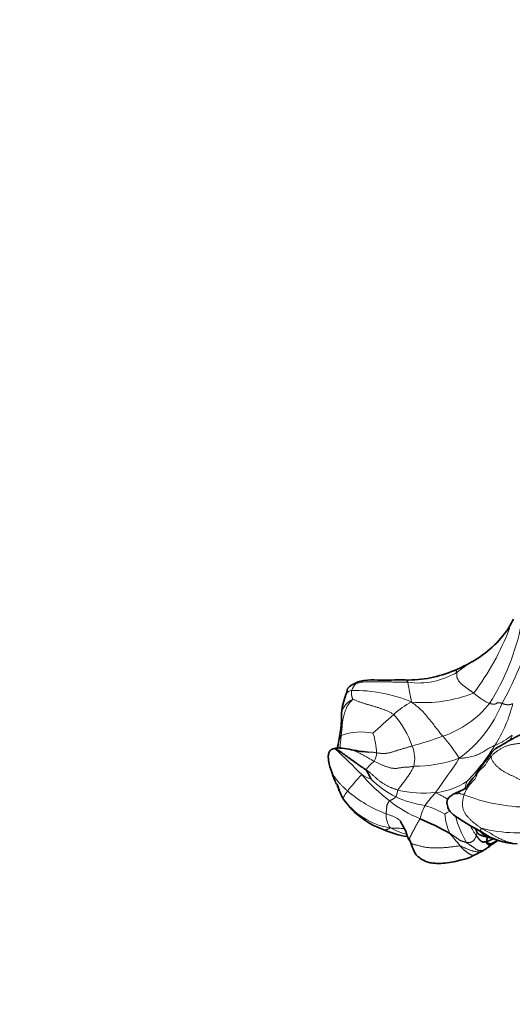
# Model space of a CAD drawing. Units: millimetres. Extents: x 0 to 2426, y 0 to 2766.
# Drawn here: x 987 to 1030, y 668 to 755 of the extents above; entities that cross this region are included whole.
import ezdxf
from ezdxf import colors
from ezdxf.entities.mleader import LeaderData, LeaderLine
from ezdxf.math import Vec2, Vec3

# ---------------------------------------------------------------- set-up
doc = ezdxf.new("R2010")
doc.units = ezdxf.units.MM
doc.layers.add('DV3_Défaut', color=7, linetype='Continuous')
doc.layers.add('Défaut', color=7, linetype='Continuous')

# ---------------------------------------------------------------- blocks, each defined once
blk = doc.blocks.new('_DOT')
at = {"color": 0}
blk.add_line((0, 0), (-1, 0), dxfattribs=at)
at = {"color": 0, "const_width": 0.333}
blk.add_lwpolyline([(-0.1665, 0, 1), (0.1665, 0, 1)], format="xyb", close=True, dxfattribs=at)
blk = doc.blocks.new('SE2')
at = {"layer": 'DV3_Défaut', "color": 7, "linetype": 'Continuous', "lineweight": 18}
for centre, radius, start, end in [((1011.141, 705.383), 20.548, 327.64406, 348.81237), ((1008.608, 709.293), 23.182, 322.87518, 339.01548), ((997.828, 711.769), 36.208, 331.3717, 340.63405), ((1022.265, 702.571), 6.383, 261.37314, 301.93284), ((1017.842, 694.998), 1.585, 134.53344, 160.23418), ((1042.869, 699.409), 21.79, 188.30723, 192.99019), ((1016.572, 682.518), 13.018, 67.10451, 90.97219), ((1022.7, 706.391), 11.927, 264.88429, 291.60742), ((1024.119, 689.305), 5.767, 115.50183, 134.57515), ((1021.525, 699.936), 8.912, 288.68127, 321.48614), ((1019.34, 698.492), 11.047, 305.95624, 338.37721), ((1018.936, 697.171), 11.937, 327.11601, 346.38814), ((1050.578, 657.411), 47.189, 130.27531, 133.27184), ((1014.136, 688.134), 7.944, 18.34133, 41.64857), ((1017.19, 686.712), 5.164, 78.36105, 109.89842), ((1011.753, 689.707), 6.799, 2.7276, 17.66095), ((1012.461, 724.301), 34.905, 285.3081, 289.96573), ((1014.289, 682.47), 13.537, 31.53647, 41.8052), ((1026.48, 696.662), 6.466, 292.5534, 308.40614), ((1017.187, 690.018), 1.357, 327.99517, 0.51277), ((1019.121, 689.529), 2.784, 345.74061, 23.37607), ((1013.802, 699.875), 17.724, 315.90967, 328.78668), ((1020.668, 686.421), 3.703, 128.99684, 145.15), ((1021.78, 700.791), 11.947, 270.18819, 289.79961), ((976.307, 721.553), 58.961, 323.55603, 327.12621), ((1036.376, 670.189), 26.22, 136.87673, 141.02985), ((1030.813, 699.983), 18.033, 221.16783, 231.86866), ((1018.968, 690.727), 3.135, 236.50905, 252.798), ((1024.233, 694.035), 8.835, 225.51125, 243.12499), ((1023.216, 692.324), 5.819, 275.14786, 304.74807), ((1030.985, 685.794), 4.784, 158.55935, 166.48828), ((1022.944, 694.558), 10.508, 228.57107, 250.23924), ((1022.786, 697.209), 10.723, 257.22147, 275.08969), ((1015.834, 706.703), 22.45, 295.46034, 298.65087), ((1020.791, 689.693), 6.366, 214.37364, 260.69963), ((1026.695, 694.772), 11.391, 231.97735, 247.75427), ((1024.292, 695.055), 9.78, 245.51846, 261.37902), ((1030.645, 680.081), 9.449, 136.97353, 145.84922), ((1032.162, 701.528), 16.298, 248.72224, 269.12085), ((1026.394, 683.357), 4.105, 150.37449, 167.73062), ((1020.724, 678.177), 7.508, 59.20971, 73.74396), ((1027.024, 681.296), 4.139, 119.3282, 126.40143), ((1021.372, 684.57), 1.983, 177.12987, 215.75764), ((1029.862, 685.039), 5.311, 184.44468, 203.16806), ((1034.504, 686.896), 9.343, 195.16661, 210.66872), ((1023.119, 689.914), 7.318, 242.70087, 254.90818), ((1032.596, 686.574), 6.513, 206.99287, 216.19113), ((1030.926, 695.467), 12.482, 255.44276, 281.97544), ((1007.492, 667.615), 23.259, 37.68438, 41.24582)]:
    blk.add_arc(centre, radius, start, end, dxfattribs=at)
at = {"layer": 'DV3_Défaut', "color": 7, "linetype": 'Continuous', "lineweight": 35}
for centre, radius, start, end in [((1023.302, 705.214), 8.038, 328.60263, 335.07942), ((1022.285, 706.342), 9.505, 299.42305, 325.98757), ((1021.435, 707.39), 10.836, 291.4739, 300.75523), ((1021.326, 706.639), 10.185, 268.69005, 293.59137), ((1021.039, 693.09), 5.589, 158.18281, 175.03523), ((1003.446, 693.503), 12.025, 346.90336, 0.33917), ((980.627, 652.752), 50.9, 44.00392, 47.62382), ((1018.488, 700.13), 10.053, 256.42689, 266.06058), ((1012.28, 685.293), 6.257, 22.95165, 31.23764), ((1019.066, 701.213), 16.077, 292.75331, 297.78999), ((1021.449, 689.904), 7.021, 211.3919, 250.68891), ((1007.974, 651.703), 35.574, 61.44332, 66.10702), ((1022.418, 690.52), 7.954, 245.55853, 261.66781), ((1023.383, 683.045), 2.043, 196.43189, 207.13384), ((1031.026, 687.543), 5.527, 234.0429, 268.89195), ((1005.935, 714.367), 39.619, 304.92284, 306.08091), ((1026.375, 684.316), 3.291, 298.99315, 303.75664), ((1015.625, 699.149), 21.608, 305.54376, 306.95853)]:
    blk.add_arc(centre, radius, start, end, dxfattribs=at)
at = {"layer": 'DV3_Défaut', "color": 7, "linetype": 'Continuous', "lineweight": 18}
for points, knots in [([(1027.035, 698.112), (1026.996, 698.089), (1026.904, 698.034), (1026.758, 697.943), (1026.598, 697.839), (1026.438, 697.732), (1026.277, 697.621), (1026.118, 697.507), (1025.959, 697.391), (1025.801, 697.273), (1025.695, 697.193), (1025.641, 697.154)], [0, 0, 0, 0, 0.0838326, 0.1983535, 0.3128744, 0.4273954, 0.5419163, 0.6564372, 0.7709581, 0.8854791, 1, 1, 1, 1]), ([(1025.641, 697.154), (1025.634, 697.179), (1025.598, 697.214), (1025.548, 697.259), (1025.503, 697.292), (1025.464, 697.31), (1025.431, 697.315), (1025.411, 697.31), (1025.402, 697.305)], [0, 0, 0, 0, 0.1688983, 0.3377967, 0.506695, 0.6755933, 0.8444916, 1, 1, 1, 1]), ([(1021.307, 696.26), (1021.299, 696.279), (1021.276, 696.312), (1021.242, 696.359), (1021.207, 696.399), (1021.173, 696.431), (1021.14, 696.451), (1021.112, 696.457), (1021.095, 696.457), (1021.089, 696.456)], [0, 0, 0, 0, 0.152873, 0.305747, 0.45862, 0.611493, 0.764366, 0.91724, 1, 1, 1, 1]), ([(1015.85, 695.166), (1015.859, 695.194), (1015.888, 695.26), (1015.958, 695.352), (1016.066, 695.434), (1016.199, 695.493), (1016.298, 695.522), (1016.351, 695.534)], [0, 0, 0, 0, 0.145651, 0.359238, 0.572826, 0.786413, 1, 1, 1, 1]), ([(1028.499, 694.387), (1028.483, 694.392), (1028.423, 694.415), (1028.304, 694.463), (1028.158, 694.538), (1027.983, 694.645), (1027.817, 694.754), (1027.617, 694.898), (1027.393, 695.067), (1027.211, 695.208), (1027.116, 695.283), (1027.092, 695.301)], [0, 0, 0, 0, 0.035714, 0.142857, 0.285714, 0.428571, 0.571429, 0.714286, 0.857143, 0.964286, 1, 1, 1, 1]), ([(1016.441, 694.743), (1016.396, 694.736), (1016.305, 694.679), (1016.172, 694.589), (1016.044, 694.491), (1015.923, 694.382), (1015.813, 694.262), (1015.712, 694.131), (1015.621, 693.994), (1015.544, 693.85), (1015.492, 693.707), (1015.475, 693.61), (1015.47, 693.566)], [0, 0, 0, 0, 0.101433, 0.202865, 0.304298, 0.405731, 0.507164, 0.608596, 0.710029, 0.811462, 0.912894, 1, 1, 1, 1]), ([(1021.636, 694.511), (1021.695, 694.468), (1021.868, 694.326), (1022.22, 694.049), (1022.654, 693.645), (1023.044, 693.18), (1023.408, 692.717), (1023.746, 692.291), (1024.044, 691.912), (1024.252, 691.653), (1024.354, 691.525), (1024.38, 691.493)], [0, 0, 0, 0, 0.035714, 0.142857, 0.285714, 0.428571, 0.571429, 0.714286, 0.857143, 0.964286, 1, 1, 1, 1]), ([(1015.432, 691.567), (1015.411, 691.539), (1015.38, 691.46), (1015.334, 691.341), (1015.29, 691.223), (1015.248, 691.104), (1015.21, 690.986), (1015.178, 690.872), (1015.162, 690.798), (1015.155, 690.763)], [0, 0, 0, 0, 0.145462, 0.290925, 0.436387, 0.58185, 0.727312, 0.872774, 1, 1, 1, 1]), ([(1015.32, 690.449), (1015.321, 690.472), (1015.325, 690.532), (1015.334, 690.63), (1015.348, 690.742), (1015.363, 690.855), (1015.378, 690.97), (1015.392, 691.086), (1015.404, 691.205), (1015.415, 691.325), (1015.423, 691.446), (1015.428, 691.527), (1015.432, 691.567)], [0, 0, 0, 0, 0.067122, 0.170775, 0.274428, 0.378081, 0.481734, 0.585388, 0.689041, 0.792694, 0.896347, 1, 1, 1, 1]), ([(1030.312, 691.136), (1030.339, 691.198), (1030.401, 691.346), (1030.461, 691.494), (1030.497, 691.594)], [0, 0, 0, 0, 0.422129, 1, 1, 1, 1]), ([(1014.933, 690.354), (1014.919, 690.361), (1014.886, 690.374), (1014.838, 690.389), (1014.791, 690.397), (1014.745, 690.397), (1014.703, 690.389), (1014.667, 690.376), (1014.647, 690.366), (1014.639, 690.361)], [0, 0, 0, 0, 0.1489513, 0.2979026, 0.4468539, 0.5958053, 0.7447566, 0.8937079, 1, 1, 1, 1]), ([(1018.338, 689.299), (1018.293, 689.323), (1018.204, 689.372), (1018.07, 689.445), (1017.937, 689.519), (1017.804, 689.593), (1017.671, 689.668), (1017.538, 689.743), (1017.404, 689.817), (1017.27, 689.889), (1017.136, 689.961), (1017.001, 690.029), (1016.864, 690.096), (1016.726, 690.158), (1016.586, 690.217), (1016.445, 690.27), (1016.302, 690.316), (1016.179, 690.348), (1016.103, 690.363), (1016.076, 690.367)], [0, 0, 0, 0, 0.060378, 0.120756, 0.181133, 0.241511, 0.301889, 0.362267, 0.422645, 0.483022, 0.5434, 0.603778, 0.664156, 0.724534, 0.784911, 0.845289, 0.905667, 0.966045, 1, 1, 1, 1]), ([(1017.768, 690.097), (1017.797, 690.101), (1017.864, 690.107), (1017.97, 690.108), (1018.086, 690.101), (1018.201, 690.088), (1018.316, 690.07), (1018.43, 690.051), (1018.506, 690.036), (1018.544, 690.03)], [0, 0, 0, 0, 0.112975, 0.260812, 0.40865, 0.556487, 0.704325, 0.852162, 1, 1, 1, 1]), ([(1028.96, 690.69), (1028.927, 690.674), (1028.786, 690.61), (1028.515, 690.483), (1028.17, 690.279), (1027.802, 690.044), (1027.403, 689.831), (1026.923, 689.69), (1026.452, 689.595), (1026.081, 689.56), (1025.888, 689.549), (1025.827, 689.55)], [0, 0, 0, 0, 0.035714, 0.142857, 0.285714, 0.428571, 0.571429, 0.714286, 0.857143, 0.964286, 1, 1, 1, 1]), ([(1028.608, 689.663), (1028.586, 689.701), (1028.545, 689.748), (1028.518, 689.798), (1028.518, 689.817), (1028.521, 689.824)], [0, 0, 0, 0, 0.355745, 0.711491, 1, 1, 1, 1]), ([(1014.521, 688.572), (1014.521, 688.571), (1014.531, 688.529), (1014.553, 688.45), (1014.598, 688.335), (1014.655, 688.225), (1014.719, 688.117), (1014.788, 688.011), (1014.858, 687.905), (1014.931, 687.8), (1015.006, 687.697), (1015.083, 687.595), (1015.165, 687.496), (1015.249, 687.398), (1015.336, 687.303), (1015.426, 687.21), (1015.517, 687.118), (1015.609, 687.028), (1015.703, 686.939), (1015.798, 686.851), (1015.894, 686.765), (1015.958, 686.708), (1015.991, 686.68)], [0, 0, 0, 0, 0.0023353, 0.0548439, 0.1073526, 0.1598613, 0.2123699, 0.2648786, 0.3173873, 0.369896, 0.4224046, 0.4749133, 0.527422, 0.5799306, 0.6324393, 0.684948, 0.7374566, 0.7899653, 0.842474, 0.8949827, 0.9474913, 1, 1, 1, 1]), ([(1021.819, 688.844), (1021.811, 688.821), (1021.765, 688.732), (1021.68, 688.546), (1021.527, 688.279), (1021.332, 687.984), (1021.116, 687.686), (1020.886, 687.385), (1020.668, 687.099), (1020.511, 686.888), (1020.428, 686.773), (1020.415, 686.752)], [0, 0, 0, 0, 0.035714, 0.142857, 0.285714, 0.428571, 0.571429, 0.714286, 0.857143, 0.964286, 1, 1, 1, 1]), ([(1015.537, 686.099), (1015.518, 686.132), (1015.482, 686.198), (1015.428, 686.298), (1015.375, 686.398), (1015.325, 686.499), (1015.276, 686.601), (1015.23, 686.704), (1015.186, 686.809), (1015.146, 686.915), (1015.11, 687.022), (1015.077, 687.13), (1015.054, 687.224), (1015.042, 687.281), (1015.038, 687.302)], [0, 0, 0, 0, 0.086535, 0.173071, 0.259606, 0.346141, 0.432676, 0.519212, 0.605747, 0.692282, 0.778817, 0.865353, 0.951888, 1, 1, 1, 1]), ([(1015.991, 686.68), (1015.98, 686.666), (1015.942, 686.611), (1015.866, 686.501), (1015.78, 686.374), (1015.721, 686.251), (1015.668, 686.162), (1015.632, 686.086), (1015.587, 686.077), (1015.554, 686.089), (1015.541, 686.094), (1015.537, 686.099)], [0, 0, 0, 0, 0.035714, 0.142857, 0.285714, 0.428571, 0.571429, 0.714286, 0.857143, 0.964286, 1, 1, 1, 1]), ([(1020.415, 686.752), (1020.407, 686.739), (1020.404, 686.717), (1020.394, 686.659), (1020.385, 686.586), (1020.366, 686.5), (1020.348, 686.413), (1020.324, 686.328), (1020.281, 686.252), (1020.257, 686.191), (1020.244, 686.161), (1020.239, 686.154)], [0, 0, 0, 0, 0.035714, 0.142857, 0.285714, 0.428571, 0.571429, 0.714286, 0.857143, 0.964286, 1, 1, 1, 1]), ([(1015.458, 686.241), (1015.458, 686.239), (1015.464, 686.224), (1015.474, 686.195), (1015.493, 686.159), (1015.514, 686.127), (1015.53, 686.106), (1015.537, 686.099)], [0, 0, 0, 0, 0.020389, 0.265292, 0.510195, 0.755097, 1, 1, 1, 1]), ([(1023.738, 686.529), (1023.765, 686.512), (1023.876, 686.457), (1024.097, 686.35), (1024.385, 686.203), (1024.634, 686.059), (1024.766, 685.961), (1024.817, 685.917)], [0, 0, 0, 0, 0.067497, 0.269989, 0.539978, 0.809966, 1, 1, 1, 1]), ([(1025.485, 686.434), (1025.426, 686.408), (1025.306, 686.36), (1025.146, 686.282), (1025.058, 686.218), (1025.024, 686.185)], [0, 0, 0, 0, 0.354401, 0.708801, 1, 1, 1, 1]), ([(1025.485, 686.434), (1025.481, 686.436), (1025.481, 686.446), (1025.48, 686.458), (1025.473, 686.466), (1025.456, 686.468), (1025.423, 686.461), (1025.374, 686.443), (1025.325, 686.417), (1025.295, 686.395), (1025.286, 686.388)], [0, 0, 0, 0, 0.134764, 0.269529, 0.404293, 0.539058, 0.673822, 0.808587, 0.943351, 1, 1, 1, 1]), ([(1019.391, 684.669), (1019.436, 684.652), (1019.525, 684.62), (1019.656, 684.571), (1019.786, 684.52), (1019.914, 684.468), (1020.038, 684.414), (1020.158, 684.358), (1020.274, 684.298), (1020.385, 684.235), (1020.491, 684.166), (1020.57, 684.108), (1020.614, 684.073), (1020.626, 684.063)], [0, 0, 0, 0, 0.0962933, 0.1925866, 0.2888799, 0.3851731, 0.4814664, 0.5777597, 0.674053, 0.7703463, 0.8666396, 0.9629329, 1, 1, 1, 1]), ([(1021.423, 682.466), (1021.427, 682.477), (1021.443, 682.511), (1021.475, 682.57), (1021.515, 682.643), (1021.555, 682.716), (1021.592, 682.79), (1021.627, 682.865), (1021.663, 682.939), (1021.701, 683.013), (1021.741, 683.088), (1021.783, 683.163), (1021.824, 683.238), (1021.865, 683.314), (1021.905, 683.391), (1021.945, 683.467), (1021.985, 683.544), (1022.026, 683.62), (1022.068, 683.697), (1022.112, 683.773), (1022.156, 683.849), (1022.201, 683.926), (1022.247, 684.002), (1022.292, 684.078), (1022.339, 684.154), (1022.371, 684.204), (1022.383, 684.229)], [0, 0, 0, 0, 0.019955, 0.062565, 0.105176, 0.147787, 0.190397, 0.233008, 0.275619, 0.318229, 0.36084, 0.403451, 0.446061, 0.488672, 0.531283, 0.573893, 0.616504, 0.659115, 0.701725, 0.744336, 0.786947, 0.829557, 0.872168, 0.914779, 0.957389, 1, 1, 1, 1]), ([(1019.762, 683.411), (1019.727, 683.39), (1019.665, 683.358), (1019.57, 683.315), (1019.478, 683.278), (1019.39, 683.253), (1019.308, 683.241), (1019.235, 683.246), (1019.177, 683.262), (1019.142, 683.274), (1019.128, 683.278)], [0, 0, 0, 0, 0.130156, 0.260312, 0.390469, 0.520625, 0.650781, 0.780937, 0.911094, 1, 1, 1, 1]), ([(1020.988, 683.37), (1020.808, 683.374), (1020.463, 683.383), (1020.055, 683.398), (1019.836, 683.406), (1019.762, 683.411)], [0, 0, 0, 0, 0.461719, 0.86543, 1, 1, 1, 1]), ([(1027.641, 683.129), (1027.649, 683.119), (1027.685, 683.079), (1027.75, 683.011), (1027.837, 682.926), (1027.929, 682.846), (1028.025, 682.774), (1028.126, 682.71), (1028.232, 682.657), (1028.341, 682.611), (1028.453, 682.572), (1028.528, 682.548), (1028.566, 682.537)], [0, 0, 0, 0, 0.0330944, 0.1405284, 0.2479623, 0.3553963, 0.4628302, 0.5702642, 0.6776981, 0.7851321, 0.892566, 1, 1, 1, 1]), ([(1027.773, 683.076), (1027.771, 683.077), (1027.766, 683.081), (1027.756, 683.087), (1027.744, 683.091), (1027.731, 683.093), (1027.719, 683.095), (1027.708, 683.098), (1027.699, 683.103), (1027.692, 683.109), (1027.687, 683.117), (1027.683, 683.126), (1027.682, 683.136), (1027.681, 683.147), (1027.683, 683.161), (1027.685, 683.175), (1027.689, 683.192), (1027.695, 683.211), (1027.702, 683.233), (1027.71, 683.259), (1027.721, 683.288), (1027.733, 683.321), (1027.748, 683.359), (1027.758, 683.386), (1027.789, 683.385)], [0, 0, 0, 0, 0.019471, 0.066163, 0.112855, 0.159546, 0.206238, 0.25293, 0.299622, 0.346314, 0.393006, 0.439698, 0.486389, 0.533081, 0.579773, 0.626465, 0.673157, 0.719849, 0.766541, 0.813233, 0.859924, 0.906616, 0.953308, 1, 1, 1, 1]), ([(1027.34, 682.729), (1027.354, 682.791), (1027.372, 682.894), (1027.392, 682.997), (1027.395, 683.01)], [0, 0, 0, 0, 0.867969, 1, 1, 1, 1]), ([(1028.133, 682.89), (1028.143, 682.884), (1028.188, 682.857), (1028.266, 682.795), (1028.361, 682.682), (1028.456, 682.597), (1028.524, 682.559), (1028.558, 682.541), (1028.566, 682.537)], [0, 0, 0, 0, 0.06148, 0.29611, 0.53074, 0.76537, 0.941343, 1, 1, 1, 1]), ([(1025.898, 681.834), (1025.843, 681.837), (1025.724, 681.821), (1025.544, 681.796), (1025.361, 681.772), (1025.176, 681.747), (1024.987, 681.723), (1024.793, 681.702), (1024.597, 681.686), (1024.399, 681.673), (1024.201, 681.663), (1024.005, 681.655), (1023.81, 681.652), (1023.617, 681.654), (1023.426, 681.661), (1023.236, 681.672), (1023.048, 681.687), (1022.867, 681.708), (1022.695, 681.737), (1022.531, 681.776), (1022.372, 681.82), (1022.219, 681.864), (1022.074, 681.905), (1021.94, 681.938), (1021.822, 681.964), (1021.721, 681.988), (1021.638, 682.023), (1021.59, 682.069), (1021.569, 682.103), (1021.565, 682.111)], [0, 0, 0, 0, 0.038061, 0.076121, 0.114182, 0.152242, 0.190303, 0.228364, 0.266424, 0.304485, 0.342545, 0.380606, 0.418667, 0.456727, 0.494788, 0.532849, 0.570909, 0.60897, 0.64703, 0.685091, 0.723152, 0.761212, 0.799273, 0.837333, 0.875394, 0.913455, 0.951515, 0.989576, 1, 1, 1, 1]), ([(1027.971, 681.438), (1027.94, 681.418), (1027.877, 681.381), (1027.779, 681.338), (1027.675, 681.313), (1027.568, 681.304), (1027.46, 681.306), (1027.352, 681.318), (1027.245, 681.333), (1027.139, 681.351), (1027.035, 681.373), (1026.934, 681.402), (1026.835, 681.437), (1026.738, 681.475), (1026.641, 681.515), (1026.545, 681.555), (1026.45, 681.595), (1026.356, 681.635), (1026.263, 681.675), (1026.172, 681.716), (1026.082, 681.759), (1025.993, 681.802), (1025.933, 681.831), (1025.898, 681.834)], [0, 0, 0, 0, 0.047182, 0.094823, 0.142463, 0.190104, 0.237745, 0.285386, 0.333027, 0.380668, 0.428309, 0.47595, 0.523591, 0.571232, 0.618873, 0.666514, 0.714154, 0.761795, 0.809436, 0.857077, 0.904718, 0.952359, 1, 1, 1, 1]), ([(1026.467, 682.131), (1026.486, 682.109), (1026.531, 682.078), (1026.598, 682.03), (1026.665, 681.983), (1026.732, 681.936), (1026.799, 681.889), (1026.869, 681.844), (1026.941, 681.799), (1027.014, 681.754), (1027.085, 681.706), (1027.155, 681.655), (1027.222, 681.603), (1027.291, 681.551), (1027.363, 681.502), (1027.44, 681.46), (1027.522, 681.429), (1027.609, 681.413), (1027.7, 681.412), (1027.792, 681.42), (1027.884, 681.434), (1027.973, 681.456), (1028.057, 681.487), (1028.127, 681.526), (1028.169, 681.554), (1028.185, 681.566)], [0, 0, 0, 0, 0.0440978, 0.0881956, 0.1322933, 0.1763911, 0.2204889, 0.2645867, 0.3086845, 0.3527822, 0.39688, 0.4409778, 0.4850756, 0.5291734, 0.5732711, 0.6173689, 0.6614667, 0.7055645, 0.7496622, 0.79376, 0.8378578, 0.8819556, 0.9260534, 0.9701511, 1, 1, 1, 1])]:
    blk.add_open_spline(points, degree=3, knots=knots, dxfattribs=at)
for points in [[(1027.092, 695.301), (1027.068, 695.319), (1027.02, 695.354), (1026.948, 695.406), (1026.875, 695.459), (1026.802, 695.511), (1026.727, 695.565), (1026.651, 695.619), (1026.573, 695.675), (1026.494, 695.731), (1026.415, 695.786), (1026.336, 695.842), (1026.257, 695.899), (1026.181, 695.958), (1026.107, 696.019), (1026.035, 696.083), (1025.968, 696.149), (1025.905, 696.216), (1025.848, 696.283), (1025.798, 696.352), (1025.751, 696.424), (1025.709, 696.5), (1025.672, 696.58), (1025.641, 696.663), (1025.617, 696.748), (1025.604, 696.833), (1025.604, 696.917), (1025.616, 697), (1025.633, 697.081), (1025.646, 697.134), (1025.641, 697.154)], [(1016.731, 696.128), (1016.76, 696.137), (1016.865, 696.174), (1017.023, 696.22), (1017.184, 696.254), (1017.348, 696.276), (1017.512, 696.289), (1017.676, 696.296), (1017.84, 696.297), (1018.004, 696.297), (1018.169, 696.295), (1018.333, 696.295), (1018.497, 696.294), (1018.662, 696.295), (1018.826, 696.295), (1018.991, 696.293), (1019.155, 696.291), (1019.319, 696.287), (1019.484, 696.282), (1019.649, 696.28), (1019.814, 696.278), (1019.979, 696.278), (1020.145, 696.277), (1020.31, 696.276), (1020.476, 696.275), (1020.642, 696.273), (1020.809, 696.27), (1020.975, 696.267), (1021.141, 696.264), (1021.252, 696.262), (1021.307, 696.26)], [(1016.441, 694.743), (1016.451, 694.759), (1016.444, 694.779), (1016.434, 694.811), (1016.424, 694.842), (1016.414, 694.873), (1016.404, 694.904), (1016.394, 694.934), (1016.384, 694.964), (1016.375, 694.993), (1016.367, 695.023), (1016.361, 695.052), (1016.356, 695.081), (1016.351, 695.109), (1016.348, 695.137), (1016.344, 695.164), (1016.341, 695.192), (1016.338, 695.219), (1016.335, 695.246), (1016.333, 695.272), (1016.331, 695.299), (1016.331, 695.327), (1016.333, 695.354), (1016.334, 695.381), (1016.336, 695.407), (1016.339, 695.434), (1016.341, 695.46), (1016.344, 695.485), (1016.347, 695.51), (1016.349, 695.526), (1016.351, 695.534)], [(1015.432, 691.567), (1015.436, 691.608), (1015.446, 691.689), (1015.462, 691.811), (1015.476, 691.933), (1015.489, 692.055), (1015.502, 692.178), (1015.513, 692.302), (1015.523, 692.426), (1015.533, 692.55), (1015.544, 692.674), (1015.558, 692.797), (1015.576, 692.919), (1015.598, 693.04), (1015.623, 693.159), (1015.652, 693.278), (1015.683, 693.397), (1015.716, 693.514), (1015.753, 693.629), (1015.794, 693.742), (1015.839, 693.854), (1015.889, 693.965), (1015.942, 694.076), (1015.999, 694.184), (1016.062, 694.289), (1016.131, 694.389), (1016.207, 694.484), (1016.287, 694.574), (1016.37, 694.662), (1016.426, 694.719), (1016.441, 694.743)], [(1020.072, 693.413), (1020.038, 693.439), (1019.959, 693.482), (1019.84, 693.547), (1019.72, 693.61), (1019.598, 693.671), (1019.473, 693.729), (1019.345, 693.784), (1019.215, 693.836), (1019.084, 693.885), (1018.951, 693.932), (1018.817, 693.976), (1018.683, 694.019), (1018.547, 694.061), (1018.412, 694.103), (1018.276, 694.144), (1018.14, 694.184), (1018.004, 694.224), (1017.868, 694.264), (1017.733, 694.304), (1017.597, 694.345), (1017.462, 694.386), (1017.327, 694.428), (1017.193, 694.472), (1017.062, 694.517), (1016.933, 694.566), (1016.807, 694.617), (1016.684, 694.668), (1016.562, 694.718), (1016.481, 694.749), (1016.441, 694.743)], [(1029.61, 694.421), (1029.59, 694.424), (1029.534, 694.425), (1029.457, 694.428), (1029.392, 694.433), (1029.343, 694.44), (1029.305, 694.447), (1029.275, 694.453), (1029.249, 694.457), (1029.224, 694.457), (1029.201, 694.453), (1029.182, 694.445), (1029.164, 694.434), (1029.148, 694.42), (1029.13, 694.404), (1029.11, 694.388), (1029.086, 694.372), (1029.057, 694.358), (1029.023, 694.346), (1028.986, 694.337), (1028.944, 694.33), (1028.899, 694.326), (1028.851, 694.326), (1028.802, 694.328), (1028.751, 694.333), (1028.699, 694.34), (1028.648, 694.35), (1028.598, 694.361), (1028.548, 694.373), (1028.514, 694.381), (1028.499, 694.387)], [(1030.537, 694.362), (1030.534, 694.368), (1030.504, 694.352), (1030.463, 694.337), (1030.423, 694.322), (1030.383, 694.31), (1030.344, 694.299), (1030.306, 694.29), (1030.269, 694.283), (1030.235, 694.277), (1030.201, 694.273), (1030.168, 694.27), (1030.135, 694.269), (1030.102, 694.271), (1030.067, 694.274), (1030.031, 694.28), (1029.998, 694.285), (1029.969, 694.29), (1029.943, 694.293), (1029.918, 694.297), (1029.89, 694.301), (1029.854, 694.309), (1029.81, 694.319), (1029.761, 694.331), (1029.718, 694.344), (1029.688, 694.358), (1029.675, 694.373), (1029.667, 694.39), (1029.65, 694.407), (1029.629, 694.418), (1029.61, 694.421)], [(1028.608, 689.663), (1028.639, 689.698), (1028.695, 689.765), (1028.779, 689.865), (1028.872, 689.962), (1028.978, 690.055), (1029.096, 690.143), (1029.221, 690.226), (1029.347, 690.303), (1029.468, 690.378), (1029.585, 690.449), (1029.704, 690.513), (1029.825, 690.57), (1029.946, 690.621), (1030.066, 690.665), (1030.189, 690.703), (1030.314, 690.735), (1030.442, 690.763), (1030.573, 690.786), (1030.708, 690.806), (1030.845, 690.825), (1030.984, 690.843), (1031.127, 690.862), (1031.273, 690.882), (1031.421, 690.903), (1031.571, 690.923), (1031.722, 690.941), (1031.873, 690.958), (1032.024, 690.973), (1032.123, 690.982), (1032.176, 690.98)], [(1021.676, 690.634), (1021.639, 690.623), (1021.565, 690.601), (1021.454, 690.569), (1021.343, 690.536), (1021.232, 690.504), (1021.122, 690.471), (1021.011, 690.437), (1020.9, 690.404), (1020.789, 690.372), (1020.678, 690.339), (1020.567, 690.307), (1020.456, 690.275), (1020.345, 690.241), (1020.235, 690.205), (1020.126, 690.168), (1020.016, 690.132), (1019.906, 690.097), (1019.795, 690.065), (1019.683, 690.036), (1019.57, 690.012), (1019.456, 689.995), (1019.342, 689.985), (1019.227, 689.981), (1019.112, 689.982), (1018.998, 689.986), (1018.884, 689.993), (1018.771, 690.003), (1018.657, 690.015), (1018.582, 690.024), (1018.544, 690.03)], [(1021.819, 688.844), (1021.777, 688.839), (1021.693, 688.826), (1021.567, 688.805), (1021.441, 688.787), (1021.314, 688.776), (1021.185, 688.771), (1021.056, 688.767), (1020.927, 688.76), (1020.8, 688.746), (1020.674, 688.726), (1020.549, 688.702), (1020.423, 688.679), (1020.296, 688.665), (1020.167, 688.66), (1020.038, 688.666), (1019.908, 688.683), (1019.78, 688.708), (1019.654, 688.74), (1019.529, 688.778), (1019.405, 688.82), (1019.283, 688.864), (1019.161, 688.91), (1019.041, 688.959), (1018.921, 689.011), (1018.803, 689.065), (1018.686, 689.122), (1018.569, 689.18), (1018.453, 689.239), (1018.376, 689.279), (1018.338, 689.299)], [(1026.247, 686.341), (1026.264, 686.388), (1026.307, 686.48), (1026.376, 686.62), (1026.451, 686.758), (1026.528, 686.894), (1026.607, 687.025), (1026.69, 687.152), (1026.783, 687.273), (1026.89, 687.389), (1027.009, 687.501), (1027.125, 687.611), (1027.222, 687.727), (1027.294, 687.847), (1027.345, 687.97), (1027.387, 688.093), (1027.435, 688.215), (1027.5, 688.335), (1027.586, 688.451), (1027.691, 688.563), (1027.808, 688.67), (1027.928, 688.774), (1028.041, 688.877), (1028.137, 688.983), (1028.211, 689.093), (1028.27, 689.208), (1028.334, 689.324), (1028.416, 689.439), (1028.511, 689.552), (1028.577, 689.627), (1028.608, 689.663)], [(1028.608, 689.663), (1028.622, 689.639), (1028.653, 689.561), (1028.705, 689.445), (1028.764, 689.33), (1028.832, 689.216), (1028.91, 689.106), (1028.996, 689), (1029.089, 688.899), (1029.188, 688.803), (1029.291, 688.712), (1029.397, 688.627), (1029.506, 688.547), (1029.617, 688.472), (1029.729, 688.403), (1029.842, 688.338), (1029.954, 688.277), (1030.067, 688.218), (1030.18, 688.161), (1030.292, 688.105), (1030.405, 688.049), (1030.517, 687.994), (1030.63, 687.938), (1030.742, 687.883), (1030.855, 687.828), (1030.968, 687.774), (1031.082, 687.721), (1031.196, 687.67), (1031.31, 687.618), (1031.385, 687.583), (1031.408, 687.572)], [(1020.415, 686.752), (1020.377, 686.763), (1020.305, 686.789), (1020.197, 686.827), (1020.089, 686.866), (1019.981, 686.906), (1019.874, 686.948), (1019.767, 686.992), (1019.661, 687.038), (1019.554, 687.088), (1019.448, 687.141), (1019.343, 687.199), (1019.238, 687.261), (1019.134, 687.326), (1019.031, 687.394), (1018.929, 687.464), (1018.83, 687.537), (1018.733, 687.612), (1018.64, 687.688), (1018.55, 687.766), (1018.462, 687.846), (1018.376, 687.926), (1018.29, 688.006), (1018.204, 688.086), (1018.116, 688.166), (1018.025, 688.244), (1017.93, 688.32), (1017.832, 688.394), (1017.731, 688.467), (1017.664, 688.514), (1017.63, 688.537)], [(1019.679, 685.798), (1019.665, 685.782), (1019.634, 685.734), (1019.589, 685.664), (1019.549, 685.597), (1019.514, 685.536), (1019.484, 685.481), (1019.462, 685.432), (1019.446, 685.389), (1019.438, 685.354), (1019.436, 685.326), (1019.438, 685.303), (1019.441, 685.282), (1019.442, 685.258), (1019.441, 685.23), (1019.439, 685.2), (1019.436, 685.168), (1019.434, 685.135), (1019.431, 685.101), (1019.427, 685.065), (1019.423, 685.028), (1019.418, 684.991), (1019.415, 684.953), (1019.411, 684.914), (1019.408, 684.874), (1019.405, 684.834), (1019.401, 684.793), (1019.398, 684.752), (1019.394, 684.711), (1019.391, 684.683), (1019.391, 684.669)], [(1020.239, 686.154), (1020.234, 686.148), (1020.222, 686.138), (1020.203, 686.123), (1020.185, 686.108), (1020.166, 686.092), (1020.149, 686.076), (1020.131, 686.059), (1020.114, 686.043), (1020.097, 686.027), (1020.079, 686.012), (1020.06, 685.998), (1020.04, 685.986), (1020.019, 685.974), (1019.998, 685.963), (1019.977, 685.952), (1019.956, 685.941), (1019.935, 685.93), (1019.914, 685.919), (1019.893, 685.908), (1019.872, 685.897), (1019.85, 685.887), (1019.829, 685.876), (1019.807, 685.866), (1019.786, 685.856), (1019.765, 685.846), (1019.743, 685.836), (1019.722, 685.826), (1019.701, 685.816), (1019.687, 685.809), (1019.679, 685.798)], [(1026.247, 686.341), (1026.193, 686.361), (1026.098, 686.376), (1025.98, 686.404), (1025.901, 686.435), (1025.857, 686.467), (1025.836, 686.495), (1025.827, 686.514), (1025.822, 686.521), (1025.818, 686.52), (1025.813, 686.513), (1025.807, 686.505), (1025.799, 686.495), (1025.79, 686.484), (1025.78, 686.474), (1025.768, 686.464), (1025.756, 686.454), (1025.743, 686.445), (1025.728, 686.437), (1025.712, 686.431), (1025.694, 686.427), (1025.675, 686.425), (1025.654, 686.426), (1025.633, 686.427), (1025.611, 686.427), (1025.588, 686.426), (1025.563, 686.426), (1025.537, 686.427), (1025.509, 686.429), (1025.49, 686.431), (1025.485, 686.434)], [(1027.789, 683.385), (1027.752, 683.409), (1027.679, 683.458), (1027.571, 683.531), (1027.463, 683.606), (1027.356, 683.684), (1027.251, 683.763), (1027.147, 683.846), (1027.045, 683.931), (1026.945, 684.019), (1026.847, 684.109), (1026.751, 684.201), (1026.659, 684.295), (1026.571, 684.391), (1026.487, 684.491), (1026.41, 684.593), (1026.34, 684.698), (1026.279, 684.805), (1026.225, 684.915), (1026.181, 685.028), (1026.148, 685.145), (1026.127, 685.266), (1026.117, 685.391), (1026.114, 685.519), (1026.12, 685.65), (1026.132, 685.783), (1026.152, 685.919), (1026.177, 686.058), (1026.208, 686.199), (1026.231, 686.294), (1026.247, 686.341)], [(1027.789, 683.385), (1027.826, 683.361), (1027.9, 683.315), (1028.012, 683.247), (1028.124, 683.184), (1028.236, 683.123), (1028.348, 683.065), (1028.458, 683.007), (1028.567, 682.947), (1028.673, 682.883), (1028.777, 682.816), (1028.88, 682.749), (1028.983, 682.685), (1029.086, 682.625), (1029.19, 682.57), (1029.294, 682.518), (1029.4, 682.468), (1029.505, 682.419), (1029.612, 682.372), (1029.719, 682.326), (1029.827, 682.281), (1029.937, 682.239), (1030.047, 682.201), (1030.158, 682.165), (1030.27, 682.132), (1030.383, 682.101), (1030.497, 682.073), (1030.611, 682.049), (1030.727, 682.03), (1030.805, 682.019), (1030.836, 682.016)], [(1026.467, 682.131), (1026.45, 682.134), (1026.413, 682.145), (1026.358, 682.163), (1026.303, 682.18), (1026.248, 682.197), (1026.192, 682.214), (1026.136, 682.23), (1026.08, 682.246), (1026.023, 682.264), (1025.966, 682.286), (1025.911, 682.313), (1025.858, 682.346), (1025.806, 682.382), (1025.754, 682.42), (1025.702, 682.457), (1025.651, 682.494), (1025.599, 682.532), (1025.546, 682.569), (1025.494, 682.605), (1025.442, 682.641), (1025.389, 682.676), (1025.338, 682.711), (1025.286, 682.745), (1025.236, 682.779), (1025.186, 682.813), (1025.135, 682.848), (1025.084, 682.882), (1025.033, 682.916), (1024.998, 682.939), (1024.98, 682.95)], [(1026.467, 682.131), (1026.482, 682.128), (1026.511, 682.129), (1026.554, 682.13), (1026.597, 682.131), (1026.639, 682.132), (1026.683, 682.131), (1026.726, 682.131), (1026.768, 682.133), (1026.809, 682.138), (1026.847, 682.148), (1026.883, 682.162), (1026.915, 682.18), (1026.945, 682.199), (1026.973, 682.218), (1027.001, 682.236), (1027.028, 682.256), (1027.056, 682.277), (1027.083, 682.301), (1027.11, 682.328), (1027.136, 682.36), (1027.162, 682.395), (1027.187, 682.433), (1027.21, 682.472), (1027.232, 682.511), (1027.254, 682.55), (1027.275, 682.588), (1027.296, 682.626), (1027.318, 682.664), (1027.332, 682.689), (1027.34, 682.729)], [(1027.199, 681.027), (1027.176, 681.011), (1027.15, 681.001), (1027.105, 680.993), (1027.055, 680.993), (1027.002, 681.001), (1026.948, 681.016), (1026.894, 681.037), (1026.841, 681.062), (1026.788, 681.089), (1026.735, 681.117), (1026.684, 681.146), (1026.634, 681.177), (1026.585, 681.21), (1026.538, 681.245), (1026.493, 681.282), (1026.447, 681.319), (1026.402, 681.356), (1026.357, 681.393), (1026.313, 681.43), (1026.268, 681.468), (1026.224, 681.506), (1026.18, 681.545), (1026.137, 681.584), (1026.096, 681.624), (1026.055, 681.665), (1026.015, 681.707), (1025.976, 681.749), (1025.937, 681.791), (1025.911, 681.819), (1025.898, 681.834)]]:
    blk.add_open_spline(points, degree=3, dxfattribs=at)
at = {"layer": 'DV3_Défaut', "color": 7, "linetype": 'Continuous', "lineweight": 35}
for points, knots in [([(1016.731, 696.128), (1016.71, 696.124), (1016.652, 696.118), (1016.569, 696.102), (1016.493, 696.077), (1016.427, 696.046), (1016.382, 696.021), (1016.359, 696.008), (1016.354, 696.005)], [0, 0, 0, 0, 0.190488, 0.380976, 0.571465, 0.761953, 0.952441, 1, 1, 1, 1]), ([(1021.094, 696.457), (1020.196, 696.465), (1019.07, 696.426), (1017.635, 696.486), (1016.895, 696.295), (1016.609, 696.148), (1016.484, 696.078)], [0, 0, 0, 0, 0.5200195, 0.7805509, 0.9097359, 1, 1, 1, 1]), ([(1016.392, 696.027), (1016.311, 695.98), (1016.217, 695.921), (1016.095, 695.813), (1016.035, 695.739), (1015.995, 695.668), (1015.973, 695.613), (1015.956, 695.558), (1015.93, 695.435), (1015.904, 695.252), (1015.871, 695.197), (1015.85, 695.167)], [0, 0, 0, 0, 0.150661, 0.206162, 0.251874, 0.288859, 0.31898, 0.332581, 0.380244, 0.620035, 1, 1, 1, 1]), ([(1032.208, 692.138), (1031.95, 692), (1031.659, 691.844), (1031.081, 691.567), (1030.859, 691.456), (1030.699, 691.371), (1030.633, 691.335), (1030.561, 691.295), (1030.349, 691.176), (1029.951, 690.936), (1029.46, 690.651), (1028.827, 690.293), (1028.641, 690.007), (1028.523, 689.829)], [0, 0, 0, 0, 0.372503, 0.486181, 0.554721, 0.566743, 0.577515, 0.588219, 0.601263, 0.683955, 0.816456, 0.900991, 1, 1, 1, 1]), ([(1014.649, 690.367), (1014.626, 690.354), (1014.555, 690.314), (1014.45, 690.219), (1014.374, 690.098), (1014.303, 689.915), (1014.276, 689.329), (1014.393, 688.894), (1014.538, 688.503)], [0, 0, 0, 0, 0.032945, 0.116485, 0.168652, 0.217674, 0.373108, 1, 1, 1, 1]), ([(1016.129, 690.358), (1015.834, 690.411), (1015.471, 690.465), (1015.017, 690.461), (1014.813, 690.418), (1014.719, 690.387), (1014.676, 690.375), (1014.657, 690.369), (1014.652, 690.368), (1014.649, 690.367)], [0, 0, 0, 0, 0.527502, 0.777633, 0.893363, 0.945857, 0.970555, 0.984083, 1, 1, 1, 1]), ([(1028.523, 689.829), (1028.368, 689.613), (1028.133, 689.274), (1027.586, 688.652), (1027.322, 688.06), (1026.876, 687.644), (1026.684, 687.368), (1026.574, 687.197), (1026.523, 687.071), (1026.531, 687.011), (1026.545, 686.991)], [0, 0, 0, 0, 0.150687, 0.281419, 0.46146, 0.6088, 0.665887, 0.718711, 0.84759, 1, 1, 1, 1]), ([(1014.538, 688.503), (1014.663, 688.157), (1014.785, 687.81), (1014.961, 687.39), (1014.997, 687.294), (1015.001, 687.28), (1015.001, 687.28)], [0, 0, 0, 0, 0.687484, 0.877305, 0.94524, 1, 1, 1, 1]), ([(1025.03, 686.191), (1024.962, 686.136), (1024.862, 686.038), (1024.74, 685.831), (1024.748, 685.544), (1024.806, 685.25), (1024.898, 685.042), (1024.989, 684.908), (1025.038, 684.846), (1025.172, 684.697), (1025.489, 684.442), (1026.414, 683.821), (1027.128, 683.421), (1027.78, 683.07)], [0, 0, 0, 0, 0.08849, 0.163345, 0.223904, 0.266863, 0.32462, 0.342464, 0.351076, 0.362369, 0.439896, 0.571578, 1, 1, 1, 1]), ([(1025.283, 686.379), (1025.284, 686.379), (1025.283, 686.375), (1025.209, 686.331), (1025.115, 686.256), (1025.03, 686.191)], [0, 0, 0, 0, 0.1080798, 0.384568, 1, 1, 1, 1]), ([(1020.602, 684.081), (1020.602, 684.08), (1020.604, 684.073), (1020.639, 684.021), (1020.723, 683.865), (1020.905, 683.515), (1021.16, 683.152), (1021.253, 682.658), (1021.354, 682.458), (1021.406, 682.35)], [0, 0, 0, 0, 0.0276775, 0.1138006, 0.2141687, 0.3396162, 0.6780821, 0.8538769, 1, 1, 1, 1]), ([(1027.258, 683.377), (1027.281, 683.309), (1027.314, 683.221), (1027.367, 683.095), (1027.403, 683.031), (1027.44, 682.978), (1027.489, 682.922), (1027.581, 682.842), (1027.823, 682.716), (1028.2, 682.614), (1028.48, 682.549), (1028.648, 682.514)], [0, 0, 0, 0, 0.228003, 0.284452, 0.313599, 0.344766, 0.378973, 0.417357, 0.510396, 0.749514, 1, 1, 1, 1]), ([(1021.512, 682.295), (1021.491, 682.299), (1021.454, 682.307), (1021.412, 682.33), (1021.396, 682.372), (1021.405, 682.421), (1021.418, 682.454), (1021.423, 682.466)], [0, 0, 0, 0, 0.220668, 0.441336, 0.662004, 0.882671, 1, 1, 1, 1]), ([(1028.239, 682.192), (1028.233, 682.263), (1028.269, 682.394), (1028.309, 682.524), (1028.329, 682.588)], [0, 0, 0, 0, 0.510703, 1, 1, 1, 1]), ([(1028.935, 682.503), (1028.932, 682.501), (1028.909, 682.489), (1028.869, 682.469), (1028.814, 682.442), (1028.762, 682.418), (1028.712, 682.396), (1028.663, 682.375), (1028.615, 682.355), (1028.567, 682.335), (1028.519, 682.315), (1028.47, 682.295), (1028.422, 682.276), (1028.374, 682.256), (1028.328, 682.237), (1028.285, 682.219), (1028.259, 682.208), (1028.239, 682.192)], [0, 0, 0, 0, 0.013683, 0.084135, 0.154586, 0.225037, 0.295488, 0.365939, 0.436391, 0.506842, 0.577293, 0.647744, 0.718195, 0.788646, 0.859098, 0.929549, 1, 1, 1, 1]), ([(1028.239, 682.192), (1028.263, 682.152), (1028.338, 682.084), (1028.464, 682.022), (1028.602, 682.017), (1028.741, 682.062), (1028.878, 682.135), (1029.013, 682.219), (1029.128, 682.295), (1029.198, 682.342), (1029.225, 682.361)], [0, 0, 0, 0, 0.131166, 0.262332, 0.393498, 0.524665, 0.655831, 0.786997, 0.918163, 1, 1, 1, 1]), ([(1021.564, 682.113), (1021.643, 681.852), (1021.758, 681.532), (1022.033, 681.014), (1022.456, 680.675), (1022.871, 680.441), (1023.373, 680.312), (1024.175, 680.263), (1025.134, 680.336), (1026.004, 680.609), (1026.486, 680.682), (1026.78, 680.811), (1026.933, 680.902), (1027.02, 680.957), (1027.074, 680.981), (1027.105, 680.994)], [0, 0, 0, 0, 0.132716, 0.196999, 0.269431, 0.366124, 0.42833, 0.488557, 0.69205, 0.802428, 0.887858, 0.941904, 0.970872, 0.985738, 1, 1, 1, 1]), ([(1027.592, 681.241), (1027.593, 681.241), (1027.593, 681.241), (1027.596, 681.242), (1027.632, 681.257), (1027.81, 681.337), (1027.892, 681.388), (1027.972, 681.438)], [0, 0, 0, 0, 0.009413, 0.019642, 0.042195, 0.280804, 1, 1, 1, 1]), ([(1028.618, 681.884), (1028.618, 681.885), (1028.619, 681.886), (1028.617, 681.887), (1028.614, 681.888), (1028.611, 681.889), (1028.607, 681.891), (1028.603, 681.892), (1028.598, 681.893), (1028.591, 681.894), (1028.581, 681.894), (1028.57, 681.893), (1028.558, 681.892), (1028.545, 681.893), (1028.529, 681.893), (1028.507, 681.894), (1028.476, 681.897), (1028.436, 681.907), (1028.388, 681.928), (1028.338, 681.967), (1028.29, 682.024), (1028.251, 682.097), (1028.232, 682.153), (1028.239, 682.192)], [0, 0, 0, 0, 0.046469, 0.094145, 0.141822, 0.189498, 0.237175, 0.284852, 0.332528, 0.380205, 0.427881, 0.475558, 0.523234, 0.570911, 0.618587, 0.666264, 0.713941, 0.761617, 0.809294, 0.85697, 0.904647, 0.952323, 1, 1, 1, 1]), ([(1027.105, 680.994), (1027.108, 680.996), (1027.112, 680.999), (1027.123, 681.007), (1027.216, 681.058), (1027.353, 681.101), (1027.486, 681.185), (1027.546, 681.222), (1027.578, 681.242), (1027.593, 681.25), (1027.602, 681.254), (1027.606, 681.255), (1027.606, 681.255), (1027.606, 681.255)], [0, 0, 0, 0, 0.0228656, 0.0434852, 0.0827449, 0.5584421, 0.7397702, 0.8680203, 0.9113292, 0.9432202, 0.9693013, 0.992449, 1, 1, 1, 1])]:
    blk.add_open_spline(points, degree=3, knots=knots, dxfattribs=at)
for points in [[(1014.933, 690.354), (1014.94, 690.354), (1015.01, 690.324), (1015.103, 690.282), (1015.197, 690.234), (1015.291, 690.18), (1015.385, 690.12), (1015.48, 690.056), (1015.574, 689.988), (1015.669, 689.918), (1015.764, 689.847), (1015.859, 689.775), (1015.954, 689.703), (1016.051, 689.633), (1016.149, 689.563), (1016.247, 689.495), (1016.345, 689.425), (1016.443, 689.356), (1016.541, 689.286), (1016.639, 689.216), (1016.737, 689.146), (1016.834, 689.076), (1016.932, 689.006), (1017.029, 688.936), (1017.128, 688.867), (1017.227, 688.8), (1017.327, 688.733), (1017.427, 688.667), (1017.528, 688.603), (1017.596, 688.56), (1017.63, 688.537)], [(1015.158, 690.778), (1015.134, 690.663), (1015.112, 690.55), (1015.091, 690.441)], [(1015.075, 687.314), (1015.18, 686.97), (1015.306, 686.632), (1015.456, 686.247)], [(1028.239, 682.192), (1028.216, 682.201), (1028.19, 682.198), (1028.152, 682.193), (1028.116, 682.187), (1028.082, 682.182), (1028.049, 682.177), (1028.016, 682.171), (1027.984, 682.165), (1027.953, 682.162), (1027.921, 682.164), (1027.89, 682.173), (1027.859, 682.189), (1027.828, 682.208), (1027.798, 682.228), (1027.768, 682.248), (1027.739, 682.268), (1027.71, 682.287), (1027.681, 682.308), (1027.65, 682.333), (1027.619, 682.364), (1027.588, 682.4), (1027.559, 682.44), (1027.529, 682.482), (1027.499, 682.523), (1027.468, 682.565), (1027.437, 682.605), (1027.405, 682.646), (1027.373, 682.687), (1027.352, 682.714), (1027.34, 682.729)]]:
    blk.add_open_spline(points, degree=3, dxfattribs=at)

msp = doc.modelspace()

# ---------------------------------------------------------------- block references
at = {"layer": 'Défaut'}
msp.add_blockref('SE2', (0, 0), dxfattribs=at)

# ---------------------------------------------------------------- leaders
at = {"layer": 'Défaut', "color": 7, "linetype": 'Continuous', "lineweight": 18}
ml = msp.add_multileader_mtext('Standard', dxfattribs=at)
ml.set_content('{\\pxsm0.9;\\fSolid Edge ISO|b1||i0||c0|p34;\\W1.;07/06/2021\\P}', color=256)
ml.set_leader_properties()
ml.set_arrow_properties(name='DOT')
ml.build(insert=Vec2(0, 0))
ml.multileader.update_dxf_attribs({"leader_type": 0, "dogleg_length": 0, "arrow_head_size": 12})
ctx = ml.context
ctx.base_point, ctx.char_height, ctx.arrow_head_size, ctx.landing_gap_size = Vec3(2338.656, 2758.611), 12, 12, 4.2
notes = []
notes.append((ctx, [(0, (0, 0, 0), (0, 0), (1, 0), 1, [])]))
ctx.mtext.insert = Vec3(2340.656, 2764.731)
for ctx, leaders in notes:
    for number, flags, end, landing, length, lines in leaders:
        leader = LeaderData()
        leader.index, (leader.has_last_leader_line, leader.has_dogleg_vector, leader.attachment_direction) = number, flags
        leader.last_leader_point, leader.dogleg_vector, leader.dogleg_length = Vec3(end), Vec3(landing), length
        for number, points, colour, breaks in lines:
            line = LeaderLine()
            line.index, line.vertices, line.color, line.breaks = number, Vec3.list(points), colors.encode_raw_color(colour), breaks
            leader.lines.append(line)
        ctx.leaders.append(leader)

doc.saveas('drawing.dxf')
